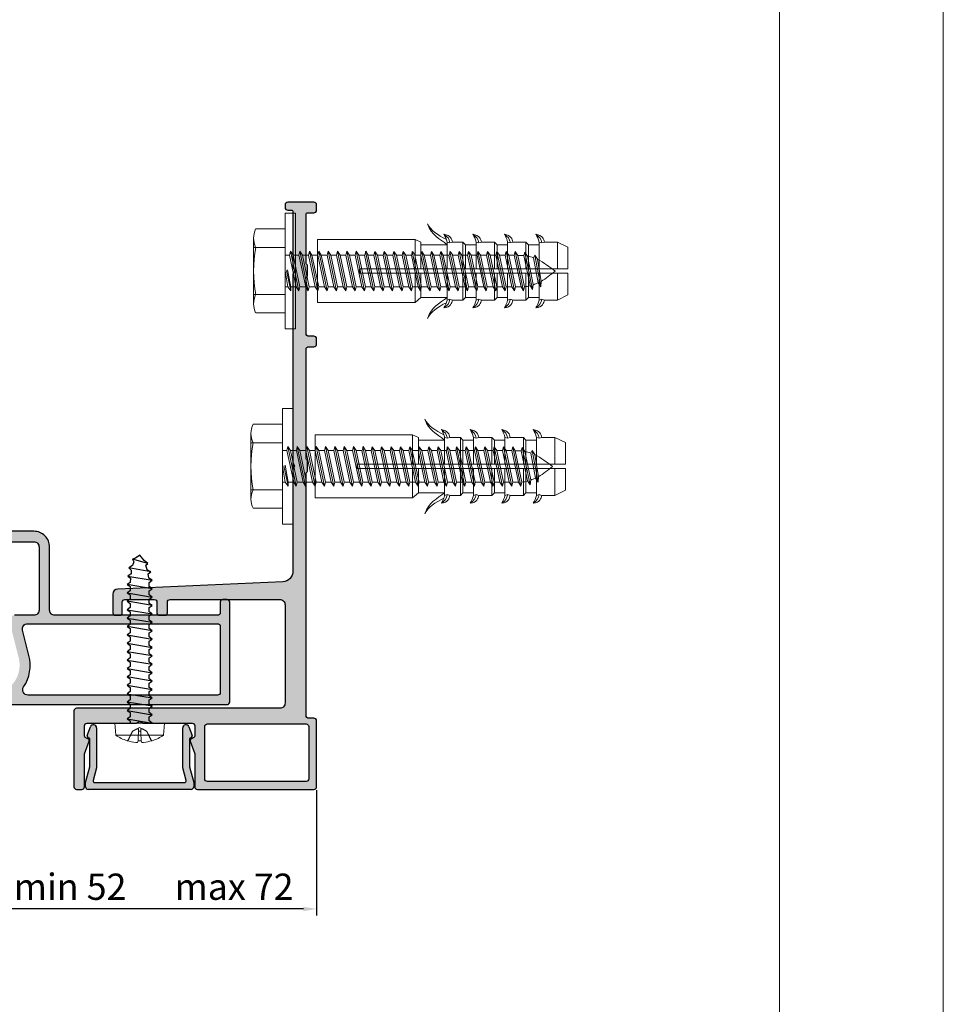
# Model space of a CAD drawing. Units: millimetres. Extents: x 174 to 3388, y 523 to 3693.
# Drawn here: x 1847 to 2023, y 3307 to 3495 of the extents above; entities that cross this region are included whole.
import ezdxf

# ---------------------------------------------------------------- set-up
doc = ezdxf.new("R2010")
doc.units = ezdxf.units.MM
doc.header["$LTSCALE"] = 0.838525
doc.layers.get('Defpoints').update_dxf_attribs({"lineweight": 5})
doc.layers.add('Frame Border', color=1, linetype='Continuous', lineweight=5)
doc.layers.add('PROFIL', color=7, linetype='Continuous', lineweight=5)
doc.layers.add('gray', color=252, linetype='Continuous')
doc.styles.add('profielen', font='micross.ttf')
doc.dimstyles.new('blyweert', dxfattribs={"dimtxt": 3, "dimasz": 2.5, "dimexe": 1.25, "dimexo": 0.625, "dimgap": 1, "dimtad": 1, "dimdec": 8, "dimrnd": 0.5, "dimtxsty": 'profielen', "dimcen": 2.5, "dimclrd": 252, "dimclre": 252, "dimclrt": 252, "dimadec": 0, "dimazin": 0, "dimtfac": 1, "dimtdec": 8, "dimtmove": 0, "dimatfit": 3, "dimfxl": 0, "dimarcsym": 0})

# ---------------------------------------------------------------- blocks, each defined once
blk = doc.blocks.new('ISO7048_ST4.8x32')
at = {"layer": 'gray', "lineweight": 0}
for p, q in [((-2.28, 4.55), (0, 4.75)), ((-2.28, -4.55), (-2.28, 4.55)), ((0, -4.75), (0, 4.75)), ((-3.34, 2.35), (-3.34, 2.33)), ((-1.53, 1.37), (-3.27, 2.23)), ((-3.34, 0.3), (-3.34, 0.3)), ((-3.34, 0.3), (-3.34, -0.3)), ((-1.53, 1.35), (-1.53, 1.37)), ((-0.8, 0), (-1.53, 1.37)), ((-1.53, -0.2), (-1.53, 0.2)), ((-0.8, 0), (-1.53, -1.37)), ((-3.34, -0.3), (-3.34, -0.3)), ((-1.53, -1.37), (-3.27, -2.23)), ((-1.53, -1.37), (-1.53, -1.35)), ((-3.34, -2.33), (-3.34, -2.35)), ((-2.28, -4.55), (0, -4.75))]:
    blk.add_line(p, q, dxfattribs=at)
at = {"layer": 'gray'}
for p, q in [((0.82, 2.4), (0.02, -2.4)), ((0.82, 2.4), (0.42, 1.8)), ((1.22, 1.8), (0.82, 2.4)), ((2.42, 2.4), (1.62, -2.4)), ((2.42, 2.4), (2.02, 1.8)), ((2.82, 1.8), (2.42, 2.4)), ((3.22, -2.4), (4.02, 2.4)), ((4.02, 2.4), (3.62, 1.8)), ((4.42, 1.79), (4.02, 2.4)), ((5.62, 2.4), (4.82, -2.4)), ((5.62, 2.4), (5.22, 1.8)), ((6.02, 1.8), (5.62, 2.4)), ((7.22, 2.4), (6.42, -2.4)), ((7.22, 2.4), (6.82, 1.8)), ((7.62, 1.8), (7.22, 2.4)), ((8.02, -2.4), (8.82, 2.4)), ((8.82, 2.4), (8.42, 1.8)), ((9.22, 1.79), (8.82, 2.4)), ((10.42, 2.4), (9.62, -2.4)), ((10.42, 2.4), (10.02, 1.8)), ((10.82, 1.8), (10.42, 2.4)), ((12.02, 2.4), (11.22, -2.4)), ((12.02, 2.4), (11.62, 1.8)), ((12.42, 1.8), (12.02, 2.4)), ((12.82, -2.4), (13.62, 2.4)), ((13.62, 2.4), (13.22, 1.8)), ((14.02, 1.79), (13.62, 2.4)), ((15.22, 2.4), (14.42, -2.4)), ((15.22, 2.4), (14.82, 1.8)), ((15.62, 1.8), (15.22, 2.4)), ((16.82, 2.4), (16.02, -2.4)), ((16.82, 2.4), (16.42, 1.8)), ((17.22, 1.8), (16.82, 2.4)), ((17.62, -2.4), (18.42, 2.4)), ((18.42, 2.4), (18.02, 1.8)), ((18.82, 1.79), (18.42, 2.4)), ((20.02, 2.4), (19.22, -2.4)), ((20.02, 2.4), (19.62, 1.8)), ((20.42, 1.8), (20.02, 2.4)), ((21.62, 2.4), (20.82, -2.4)), ((21.62, 2.4), (21.22, 1.8)), ((22.02, 1.8), (21.62, 2.4)), ((22.42, -2.4), (23.22, 2.4)), ((23.22, 2.4), (22.82, 1.8)), ((23.62, 1.79), (23.22, 2.4)), ((24.82, 2.4), (24.02, -2.4)), ((24.82, 2.4), (24.42, 1.8)), ((25.22, 1.8), (24.82, 2.4)), ((25.62, -2.4), (26.42, 2.4)), ((26.42, 2.4), (26.02, 1.8)), ((26.82, 1.79), (26.42, 2.4)), ((28.02, 2.27), (27.22, -2.38)), ((28.02, 2.27), (27.62, 1.75)), ((28.42, 1.61), (28.02, 2.27)), ((28.82, -2.11), (29.62, 2.03)), ((29.62, 2.03), (29.16, 1.63)), ((30.02, 1.33), (29.62, 2.03)), ((0.42, 1.8), (0, 1.8)), ((2.02, 1.8), (1.22, 1.8)), ((3.62, 1.8), (2.82, 1.8)), ((5.22, 1.8), (4.42, 1.8)), ((6.82, 1.8), (6.02, 1.8)), ((8.42, 1.8), (7.62, 1.8)), ((10.02, 1.8), (9.22, 1.8)), ((11.62, 1.8), (10.82, 1.8)), ((13.22, 1.8), (12.42, 1.8)), ((14.82, 1.8), (14.02, 1.8)), ((16.42, 1.8), (15.62, 1.8)), ((18.02, 1.8), (17.22, 1.8)), ((19.62, 1.8), (18.82, 1.8)), ((21.22, 1.8), (20.42, 1.8)), ((22.82, 1.8), (22.02, 1.8)), ((24.42, 1.8), (23.62, 1.8)), ((26.02, 1.8), (25.22, 1.8)), ((27.62, 1.75), (26.82, 1.79)), ((29.16, 1.63), (28.42, 1.61)), ((30.76, 1.09), (30.02, 1.33)), ((30.42, -1.58), (31.22, 1.36)), ((31.22, 1.36), (30.76, 1.09)), ((31.44, 0.78), (31.22, 1.36)), ((32, -0.05), (31.44, 0.78)), ((0.02, -2.4), (0.42, -1.8)), ((0.42, -1.8), (1.22, -1.8)), ((1.22, -1.8), (1.62, -2.4)), ((1.62, -2.4), (2.02, -1.8)), ((2.02, -1.8), (2.82, -1.8)), ((2.82, -1.8), (3.22, -2.4)), ((3.22, -2.4), (3.62, -1.8)), ((3.62, -1.8), (4.42, -1.8)), ((4.42, -1.8), (4.82, -2.4)), ((4.82, -2.4), (5.22, -1.8)), ((5.22, -1.8), (6.02, -1.8)), ((6.02, -1.8), (6.42, -2.4)), ((6.42, -2.4), (6.82, -1.8)), ((6.82, -1.8), (7.62, -1.8)), ((7.62, -1.8), (8.02, -2.4)), ((8.02, -2.4), (8.42, -1.8)), ((8.42, -1.8), (9.22, -1.8)), ((9.22, -1.8), (9.62, -2.4)), ((9.62, -2.4), (10.02, -1.8)), ((10.02, -1.8), (10.82, -1.8)), ((10.82, -1.8), (11.22, -2.4)), ((11.22, -2.4), (11.62, -1.8)), ((11.62, -1.8), (12.42, -1.8)), ((12.42, -1.8), (12.82, -2.4)), ((12.82, -2.4), (13.22, -1.8)), ((13.22, -1.8), (14.02, -1.8)), ((14.02, -1.8), (14.42, -2.4)), ((14.42, -2.4), (14.82, -1.8)), ((14.82, -1.8), (15.62, -1.8)), ((15.62, -1.8), (16.02, -2.4)), ((16.02, -2.4), (16.42, -1.8)), ((16.42, -1.8), (17.22, -1.8)), ((17.22, -1.8), (17.62, -2.4)), ((17.62, -2.4), (18.02, -1.8)), ((18.02, -1.8), (18.82, -1.8)), ((18.82, -1.8), (19.22, -2.4)), ((19.22, -2.4), (19.62, -1.8)), ((19.62, -1.8), (20.42, -1.8)), ((20.42, -1.8), (20.82, -2.4)), ((20.82, -2.4), (21.22, -1.8)), ((21.22, -1.8), (22.02, -1.8)), ((22.02, -1.8), (22.42, -2.4)), ((22.42, -2.4), (22.82, -1.8)), ((22.82, -1.8), (23.62, -1.8)), ((23.62, -1.8), (24.02, -2.4)), ((24.02, -2.4), (24.42, -1.8)), ((24.42, -1.8), (25.22, -1.8)), ((25.22, -1.8), (25.62, -2.4)), ((25.62, -2.4), (26.02, -1.8)), ((26.02, -1.8), (26.82, -1.8)), ((26.82, -1.8), (27.22, -2.38)), ((27.22, -2.38), (27.62, -1.75)), ((27.62, -1.75), (28.42, -1.64)), ((28.42, -1.64), (28.82, -2.11)), ((28.82, -2.11), (29.22, -1.46)), ((29.22, -1.46), (30.09, -1.2)), ((30.09, -1.2), (30.42, -1.58)), ((30.42, -1.58), (30.97, -0.84)), ((30.97, -0.84), (32, -0.05)), ((0, -2.37), (0.02, -2.4))]:
    blk.add_line(p, q, dxfattribs=at)
at = {"layer": 'gray', "lineweight": 0}
for centre, radius, start, end in [((4.3, 0), 8, 145.3321, 162.6045), ((-3.21, 2.35), 0.132, 162.6045, 179.6674), ((-3.21, 2.35), 0.132, 180, 243.5), ((-3.21, 2.35), 0.132, 179.6674, 180), ((-3.21, -2.35), 0.132, 116.5, 180), ((-3.21, -2.35), 0.132, 180, 180.3326), ((-3.21, -2.35), 0.132, 180.3326, 197.3955), ((4.3, 0), 8, 197.3955, 214.6679)]:
    blk.add_arc(centre, radius, start, end, dxfattribs=at)
for centre, major_axis, ratio, start_param, end_param in [((4.28, -0.01), (-4.1, 6.87), 0.994838, 0.731946, 0.939809), ((4.28, -0.24), (-7.97, 0.7), 0.051981, 0.095479, 0.303342), ((4.28, 0.24), (-7.97, -0.7), 0.051981, 5.979844, 6.187707), ((4.28, 0.01), (4.1, 6.87), 0.994838, 2.201784, 2.409647)]:
    blk.add_ellipse(centre, major_axis=major_axis, ratio=ratio, start_param=start_param, end_param=end_param, dxfattribs=at)
for points, knots in [([(-3.33, 2.37), (-3.34, 2.36), (-3.34, 2.35), (-3.34, 2.32), (-3.34, 2.3), (-3.32, 2.27), (-3.31, 2.25), (-3.29, 2.23), (-3.28, 2.22), (-3.27, 2.21)], [0.0160156, 0.0160156, 0.0160156, 0.0160156, 0.01983531, 0.01983531, 0.02482224, 0.02482224, 0.02973704, 0.02973704, 0.03370029, 0.03370029, 0.03370029, 0.03370029]), ([(-3.65, 0.41), (-3.66, 0.42), (-3.66, 0.43), (-3.67, 0.47), (-3.67, 0.5), (-3.67, 0.56), (-3.66, 0.61), (-3.66, 0.68), (-3.66, 0.72), (-3.65, 0.75)], [0, 0, 0, 0, 0.01331549, 0.01331549, 0.02663099, 0.02663099, 0.03996714, 0.03996714, 0.04965056, 0.04965056, 0.04965056, 0.04965056]), ([(-3.27, 0.3), (-3.28, 0.3), (-3.29, 0.3), (-3.31, 0.31), (-3.32, 0.31), (-3.34, 0.3), (-3.34, 0.3), (-3.34, 0.3), (-3.34, 0.3), (-3.33, 0.3)], [0.04526734, 0.04526734, 0.04526734, 0.04526734, 0.04923059, 0.04923059, 0.05414539, 0.05414539, 0.05913231, 0.05913231, 0.06295203, 0.06295203, 0.06295203, 0.06295203]), ([(-1.21, 0.2), (-1.18, 0.2), (-1.15, 0.21), (-1.11, 0.23), (-1.1, 0.25), (-1.07, 0.3), (-1.07, 0.33), (-1.07, 0.39), (-1.07, 0.42), (-1.1, 0.5), (-1.11, 0.54), (-1.15, 0.63), (-1.18, 0.68), (-1.21, 0.74)], [0.25342657, 0.25342657, 0.25342657, 0.25342657, 0.26987753, 0.26987753, 0.28293691, 0.28293691, 0.29599629, 0.29599629, 0.30905567, 0.30905567, 0.32211505, 0.32211505, 0.33856601, 0.33856601, 0.33856601, 0.33856601]), ([(-3.65, -0.75), (-3.66, -0.7), (-3.66, -0.66), (-3.67, -0.57), (-3.67, -0.53), (-3.67, -0.48), (-3.66, -0.45), (-3.66, -0.42), (-3.66, -0.42), (-3.65, -0.41)], [0, 0, 0, 0, 0.01331549, 0.01331549, 0.02663099, 0.02663099, 0.03996714, 0.03996714, 0.04965056, 0.04965056, 0.04965056, 0.04965056]), ([(-3.33, -0.3), (-3.34, -0.3), (-3.34, -0.3), (-3.34, -0.3), (-3.34, -0.3), (-3.32, -0.31), (-3.31, -0.31), (-3.29, -0.3), (-3.28, -0.3), (-3.27, -0.3)], [0.0160156, 0.0160156, 0.0160156, 0.0160156, 0.01983531, 0.01983531, 0.02482224, 0.02482224, 0.02973704, 0.02973704, 0.03370029, 0.03370029, 0.03370029, 0.03370029]), ([(-1.21, -0.74), (-1.18, -0.68), (-1.15, -0.63), (-1.11, -0.54), (-1.1, -0.5), (-1.07, -0.42), (-1.07, -0.39), (-1.07, -0.33), (-1.07, -0.3), (-1.1, -0.25), (-1.11, -0.23), (-1.15, -0.21), (-1.18, -0.2), (-1.21, -0.2)], [0.25342657, 0.25342657, 0.25342657, 0.25342657, 0.26987753, 0.26987753, 0.28293691, 0.28293691, 0.29599629, 0.29599629, 0.30905567, 0.30905567, 0.32211505, 0.32211505, 0.33856601, 0.33856601, 0.33856601, 0.33856601]), ([(-3.27, -2.21), (-3.28, -2.22), (-3.29, -2.23), (-3.31, -2.25), (-3.32, -2.27), (-3.34, -2.3), (-3.34, -2.32), (-3.34, -2.35), (-3.34, -2.36), (-3.33, -2.37)], [0.04526734, 0.04526734, 0.04526734, 0.04526734, 0.04923059, 0.04923059, 0.05414539, 0.05414539, 0.05913231, 0.05913231, 0.06295203, 0.06295203, 0.06295203, 0.06295203])]:
    blk.add_open_spline(points, degree=3, knots=knots, dxfattribs=at)
for points, weights in [([(-1.53, 1.35), (-2.19, 1.68), (-3.27, 2.21)], [1, 1.03195264987, 1.00271665453]), ([(-3.27, 0.3), (-2.19, 0.24), (-1.53, 0.2)], [1.00271665812, 1.03195269551, 1]), ([(-1.21, 0.74), (-1.32, 0.96), (-1.53, 1.35)], [1.62890486821, 1.33408194459, 1]), ([(-1.53, 0.2), (-1.32, 0.2), (-1.21, 0.2)], [1, 1.33408194459, 1.62890486821]), ([(-1.53, -0.2), (-2.19, -0.24), (-3.27, -0.3)], [1, 1.03195270607, 1.00271665895]), ([(-3.27, -2.21), (-2.19, -1.68), (-1.53, -1.35)], [1.00271665455, 1.03195265022, 1]), ([(-1.21, -0.2), (-1.32, -0.2), (-1.53, -0.2)], [1.62890486821, 1.33408194459, 1]), ([(-1.53, -1.35), (-1.32, -0.96), (-1.21, -0.74)], [1, 1.33408194459, 1.62890486821])]:
    blk.add_rational_spline(points, weights, degree=2, dxfattribs=at)
blk = doc.blocks.new('plug')
at = {"layer": 'gray', "lineweight": 0}
for p, q in [((0, -6), (0, 6)), ((0, 6), (18.55, 6)), ((18.55, 6), (19.68, 5.53)), ((18.55, 6), (18.55, 0.4)), ((19.68, 0.4), (19.68, 5.53)), ((19.68, 5.03), (24.68, 5.03)), ((24.68, 0.4), (24.68, 5.53)), ((24.68, 5.53), (25.21, 5.38)), ((25.21, 5.38), (25.68, 5.53)), ((25.68, 5.53), (27.68, 5.53)), ((27.68, 0.4), (27.68, 5.53)), ((27.68, 5.53), (28.18, 5.03)), ((28.18, 5.03), (30.18, 5.03)), ((28.18, 0.4), (28.18, 5.03)), ((30.18, 0.4), (30.18, 5.53)), ((30.18, 5.53), (30.71, 5.38)), ((30.71, 5.38), (31.18, 5.53)), ((31.18, 5.53), (33.68, 5.53)), ((33.68, 0.4), (33.68, 5.53)), ((33.68, 5.53), (34.18, 5.03)), ((34.18, 5.03), (36.18, 5.03)), ((34.18, 0.4), (34.18, 5.03)), ((36.18, 0.4), (36.18, 5.53)), ((36.18, 5.53), (36.71, 5.38)), ((36.71, 5.38), (37.18, 5.53)), ((37.18, 5.53), (39.68, 5.53)), ((39.68, 0.4), (39.68, 5.53)), ((39.68, 5.53), (40.18, 5.03)), ((40.18, 0.4), (40.18, 5.03)), ((40.18, 5.03), (42.18, 5.03)), ((42.18, 0.4), (42.18, 5.53)), ((42.18, 5.53), (42.71, 5.38)), ((42.71, 5.38), (43.18, 5.53)), ((43.18, 5.53), (45.68, 5.53)), ((45.68, 0.4), (45.68, 5.53)), ((45.68, 5.53), (47.68, 4.53)), ((47.68, 0.4), (47.68, 4.53)), ((47.68, 0.4), (8, 0.4)), ((8, 0.4), (8, -0.4)), ((8, -0.4), (47.68, -0.4)), ((18.55, -0.4), (18.55, -6)), ((19.68, -5.03), (19.68, -0.4)), ((24.68, -0.4), (24.68, -5.53)), ((27.68, -0.4), (27.68, -5.53)), ((28.18, -0.4), (28.18, -5.03)), ((30.18, -0.4), (30.18, -5.53)), ((33.68, -0.4), (33.68, -5.53)), ((34.18, -0.4), (34.18, -5.03)), ((36.18, -0.4), (36.18, -5.53)), ((39.68, -0.4), (39.68, -5.53)), ((40.18, -0.4), (40.18, -5.03)), ((42.18, -0.4), (42.18, -5.53)), ((45.68, -0.4), (45.68, -5.53)), ((47.68, -0.4), (47.68, -4.53)), ((18.55, -6), (19.68, -5.03)), ((19.68, -5.03), (24.68, -5.03)), ((24.68, -5.53), (25.21, -5.38)), ((25.21, -5.38), (25.68, -5.53)), ((25.68, -5.53), (27.68, -5.53)), ((27.68, -5.53), (28.18, -5.03)), ((28.18, -5.03), (30.18, -5.03)), ((30.18, -5.53), (30.71, -5.38)), ((30.71, -5.38), (31.18, -5.53)), ((31.18, -5.53), (33.68, -5.53)), ((33.68, -5.53), (34.18, -5.03)), ((34.18, -5.03), (36.18, -5.03)), ((36.18, -5.53), (36.71, -5.38)), ((36.71, -5.38), (37.18, -5.53)), ((37.18, -5.53), (39.68, -5.53)), ((39.68, -5.53), (40.18, -5.03)), ((40.18, -5.03), (42.18, -5.03)), ((42.18, -5.53), (42.71, -5.38)), ((42.71, -5.38), (43.18, -5.53)), ((43.18, -5.53), (45.68, -5.53)), ((45.68, -5.53), (47.68, -4.53)), ((18.55, -6), (0, -6))]:
    blk.add_line(p, q, dxfattribs=at)
for points in [[(24.68, 5.03), (23.25, 6.15), (21.62, 6.84), (20.94, 9)], [(24.54, 6.02), (22.91, 6.83), (21.48, 7.83), (20.94, 9)], [(24.68, 5.53), (24.57, 6.09), (24.32, 6.57), (24.06, 7)], [(25.21, 5.38), (25.07, 6.09), (24.72, 6.6), (24.06, 7)], [(25.68, 5.53), (25.57, 6.09), (25.37, 6.83), (24.06, 7)], [(30.18, 5.53), (30.07, 6.09), (29.82, 6.57), (29.56, 7)], [(30.71, 5.38), (30.57, 6.09), (30.22, 6.6), (29.56, 7)], [(31.18, 5.53), (31.07, 6.09), (30.87, 6.83), (29.56, 7)], [(36.18, 5.53), (36.07, 6.09), (35.82, 6.57), (35.56, 7)], [(36.71, 5.38), (36.57, 6.09), (36.22, 6.6), (35.56, 7)], [(37.18, 5.53), (37.07, 6.09), (36.87, 6.83), (35.56, 7)], [(42.18, 5.53), (42.07, 6.09), (41.82, 6.57), (41.56, 7)], [(42.71, 5.38), (42.57, 6.09), (42.22, 6.6), (41.56, 7)], [(43.18, 5.53), (43.07, 6.09), (42.87, 6.83), (41.56, 7)], [(24.68, -5.03), (23.25, -6.15), (21.62, -6.84), (20.94, -9)], [(25.21, -5.38), (25.07, -6.09), (24.72, -6.6), (24.06, -7)], [(24.68, -5.53), (24.57, -6.09), (24.32, -6.57), (24.06, -7)], [(25.68, -5.53), (25.57, -6.09), (25.37, -6.83), (24.06, -7)], [(30.71, -5.38), (30.57, -6.09), (30.22, -6.6), (29.56, -7)], [(30.18, -5.53), (30.07, -6.09), (29.82, -6.57), (29.56, -7)], [(31.18, -5.53), (31.07, -6.09), (30.87, -6.83), (29.56, -7)], [(36.71, -5.38), (36.57, -6.09), (36.22, -6.6), (35.56, -7)], [(36.18, -5.53), (36.07, -6.09), (35.82, -6.57), (35.56, -7)], [(37.18, -5.53), (37.07, -6.09), (36.87, -6.83), (35.56, -7)], [(42.71, -5.38), (42.57, -6.09), (42.22, -6.6), (41.56, -7)], [(42.18, -5.53), (42.07, -6.09), (41.82, -6.57), (41.56, -7)], [(43.18, -5.53), (43.07, -6.09), (42.87, -6.83), (41.56, -7)], [(24.54, -6.02), (22.91, -6.83), (21.48, -7.83), (20.94, -9)]]:
    blk.add_open_spline(points, degree=3, dxfattribs=at)
blk = doc.blocks.new('schroef-plug-II')
at = {"layer": 'gray', "lineweight": 0}
for p, q in [((6, 8), (0.4, 8)), ((6, 8), (6, -8)), ((0, 6.25), (0, -6.25)), ((6, 4.5), (0, 4.5)), ((7.05, 3.76), (6.86, 3.01)), ((7.05, 3.76), (7.54, 3)), ((7.05, 3.75), (8.63, -3.76)), ((6, 3), (6.86, 3)), ((6.86, 3), (8.14, -3)), ((7.54, 3), (8.82, -3.01)), ((7.54, 3), (8.65, 3)), ((8.83, 3.75), (8.65, 3)), ((8.65, 3), (9.93, -3.01)), ((8.83, 3.75), (10.42, -3.76)), ((8.83, 3.75), (9.33, 3)), ((9.33, 3), (10.61, -3.01)), ((9.33, 3), (10.44, 3)), ((10.62, 3.75), (10.43, 3)), ((10.43, 3), (11.71, -3.01)), ((10.62, 3.75), (12.21, -3.76)), ((10.62, 3.75), (11.12, 3)), ((11.12, 3), (12.4, -3.01)), ((11.12, 3), (12.22, 3)), ((12.41, 3.75), (12.22, 3)), ((12.22, 3), (13.5, -3.01)), ((12.41, 3.75), (14, -3.76)), ((12.41, 3.75), (12.9, 3)), ((12.9, 3), (14.18, -3.01)), ((12.9, 3), (14.01, 3)), ((14.2, 3.75), (14.01, 3)), ((14.01, 3), (15.29, -3.01)), ((14.2, 3.75), (15.78, -3.76)), ((14.2, 3.75), (14.69, 3)), ((14.69, 3), (15.97, -3.01)), ((14.69, 3), (15.8, 3)), ((15.98, 3.75), (15.8, 3)), ((15.8, 3), (17.08, -3.01)), ((15.98, 3.75), (17.57, -3.76)), ((15.98, 3.75), (16.48, 2.99)), ((16.48, 2.99), (17.76, -3.01)), ((16.48, 2.99), (17.59, 2.99)), ((17.77, 3.75), (17.58, 3)), ((17.58, 3), (18.86, -3.01)), ((17.77, 3.75), (19.36, -3.76)), ((17.77, 3.75), (18.27, 2.99)), ((18.27, 2.99), (19.55, -3.01)), ((18.27, 2.99), (19.37, 2.99)), ((19.56, 3.75), (19.37, 3)), ((19.37, 3), (20.65, -3.01)), ((19.56, 3.75), (21.15, -3.76)), ((19.56, 3.75), (20.05, 2.99)), ((20.05, 2.99), (21.33, -3.01)), ((20.05, 2.99), (21.16, 2.99)), ((21.11, 2.99), (22.39, -3.01)), ((21.35, 3.75), (21.16, 3)), ((21.29, 3.74), (22.88, -3.77)), ((21.35, 3.75), (21.84, 2.99)), ((21.79, 2.99), (23.07, -3.02)), ((21.79, 2.99), (22.9, 2.99)), ((23.08, 3.74), (22.9, 2.99)), ((22.9, 2.99), (24.18, -3.02)), ((23.08, 3.74), (24.67, -3.77)), ((23.08, 3.74), (23.58, 2.99)), ((23.58, 2.99), (24.86, -3.02)), ((23.58, 2.99), (24.68, 2.99)), ((24.87, 3.74), (24.68, 2.99)), ((24.68, 2.99), (25.96, -3.02)), ((24.87, 3.74), (26.46, -3.77)), ((24.87, 3.74), (25.36, 2.99)), ((25.36, 2.99), (26.65, -3.02)), ((25.36, 2.99), (26.47, 2.99)), ((26.71, 3.74), (26.52, 2.99)), ((26.52, 2.99), (27.8, -3.02)), ((26.71, 3.74), (28.3, -3.77)), ((26.71, 3.74), (27.2, 2.99)), ((27.2, 2.99), (28.49, -3.02)), ((27.2, 2.99), (28.31, 2.99)), ((28.5, 3.74), (28.31, 2.99)), ((28.31, 2.99), (29.59, -3.02)), ((28.5, 3.74), (30.08, -3.77)), ((28.5, 3.74), (28.99, 2.99)), ((28.99, 2.99), (30.27, -3.02)), ((28.99, 2.99), (30.1, 2.99)), ((30.05, 2.99), (31.33, -3.02)), ((30.29, 3.74), (30.1, 2.99)), ((30.23, 3.74), (31.82, -3.77)), ((30.29, 3.74), (30.78, 2.99)), ((30.73, 2.98), (32.01, -3.02)), ((30.73, 2.98), (31.83, 2.98)), ((32.02, 3.73), (31.83, 2.98)), ((31.83, 2.98), (33.12, -3.02)), ((32.02, 3.73), (33.61, -3.78)), ((32.02, 3.73), (32.52, 2.98)), ((32.52, 2.98), (33.8, -3.03)), ((32.52, 2.98), (33.62, 2.98)), ((33.86, 3.74), (33.67, 2.99)), ((33.67, 2.99), (34.95, -3.02)), ((33.86, 3.74), (35.45, -3.77)), ((33.86, 3.74), (34.36, 2.98)), ((34.36, 2.98), (35.64, -3.02)), ((34.36, 2.98), (35.46, 2.98)), ((35.65, 3.74), (35.46, 2.99)), ((35.46, 2.99), (36.74, -3.02)), ((35.65, 3.74), (37.24, -3.77)), ((35.65, 3.74), (36.14, 2.98)), ((36.14, 2.98), (37.42, -3.02)), ((36.14, 2.98), (37.25, 2.98)), ((37.2, 2.98), (38.48, -3.02)), ((37.44, 3.74), (37.25, 2.99)), ((37.39, 3.73), (38.97, -3.78)), ((37.44, 3.74), (37.93, 2.98)), ((37.88, 2.98), (39.16, -3.03)), ((37.88, 2.98), (38.99, 2.98)), ((39.17, 3.73), (38.99, 2.98)), ((38.99, 2.98), (40.27, -3.03)), ((39.17, 3.73), (40.76, -3.78)), ((39.17, 3.73), (39.67, 2.98)), ((39.67, 2.98), (40.95, -3.03)), ((39.67, 2.98), (40.77, 2.98)), ((40.96, 3.73), (40.77, 2.98)), ((40.77, 2.98), (42.05, -3.03)), ((40.96, 3.73), (42.55, -3.78)), ((40.96, 3.73), (41.45, 2.98)), ((41.45, 2.98), (42.73, -3.03)), ((41.45, 2.98), (42.56, 2.98)), ((42.74, 3.73), (42.56, 2.98)), ((42.56, 2.98), (43.84, -3.02)), ((42.74, 3.73), (44.33, -3.78)), ((42.74, 3.73), (43.24, 2.98)), ((43.24, 2.98), (44.52, -3.03)), ((43.24, 2.98), (44.35, 2.98)), ((44.53, 3.73), (44.34, 2.98)), ((44.34, 2.98), (45.62, -3.02)), ((44.53, 3.73), (46.12, -3.78)), ((44.53, 3.73), (45.03, 2.98)), ((45.03, 2.98), (46.31, -3.03)), ((45.03, 2.98), (46.13, 2.98)), ((46.32, 3.73), (46.13, 2.98)), ((46.13, 2.98), (47.41, -3.03)), ((46.32, 3.73), (47.91, -3.78)), ((46.32, 3.73), (46.81, 2.98)), ((46.81, 2.98), (48.1, -3.03)), ((46.81, 2.98), (47.92, 2.98)), ((48.11, 3.73), (47.92, 2.98)), ((47.92, 2.98), (49.2, -3.03)), ((48.11, 3.73), (49.7, -3.78)), ((48.11, 3.73), (48.6, 2.98)), ((48.6, 2.98), (49.88, -3.03)), ((48.6, 2.98), (49.66, 2.98)), ((49.85, 3.72), (49.66, 2.98)), ((49.66, 2.98), (50.94, -3.03)), ((49.85, 3.72), (51.43, -3.79)), ((49.85, 3.72), (50.34, 2.97)), ((50.34, 2.97), (51.62, -3.04)), ((50.34, 2.97), (51.08, 2.97)), ((51.68, 3.57), (51.46, 2.93)), ((51.46, 2.93), (52.66, -2.79)), ((51.68, 3.57), (53.15, -3.54)), ((51.68, 3.57), (52.18, 2.82)), ((52.18, 2.82), (53.28, -2.6)), ((53.59, 3.01), (53.33, 2.52)), ((53.33, 2.52), (54.21, -2.25)), ((53.59, 3.01), (54.7, -3)), ((53.59, 3.01), (54.08, 2.26)), ((54.08, 2.26), (54.77, -2)), ((5.99, 0.02), (6.52, -3.02)), ((6.26, 0.12), (7.09, -3.76)), ((6.49, 0.2), (7.08, -3)), ((6, -3), (6.52, -3)), ((7.09, -3.76), (6.52, -3.02)), ((7.09, -3.76), (7.08, -3)), ((7.08, -3), (8.14, -3)), ((8.63, -3.76), (8.14, -3)), ((8.63, -3.76), (8.82, -3.01)), ((8.82, -3.01), (9.93, -3.01)), ((10.42, -3.76), (9.93, -3.01)), ((10.42, -3.76), (10.61, -3.01)), ((10.61, -3.01), (11.71, -3.01)), ((12.21, -3.76), (11.71, -3.01)), ((12.21, -3.76), (12.4, -3.01)), ((12.39, -3.01), (13.5, -3.01)), ((14, -3.76), (13.5, -3.01)), ((14, -3.76), (14.18, -3.01)), ((14.18, -3.01), (15.29, -3.01)), ((15.78, -3.76), (15.29, -3.01)), ((15.78, -3.76), (15.97, -3.01)), ((15.97, -3.01), (17.08, -3.01)), ((17.57, -3.76), (17.08, -3.01)), ((17.57, -3.76), (17.76, -3.01)), ((17.76, -3.01), (18.86, -3.01)), ((19.36, -3.76), (18.86, -3.01)), ((19.36, -3.76), (19.55, -3.01)), ((19.54, -3.01), (20.65, -3.01)), ((21.15, -3.76), (20.65, -3.01)), ((21.15, -3.76), (21.33, -3.01)), ((21.33, -3.01), (22.39, -3.01)), ((22.88, -3.77), (22.39, -3.01)), ((22.88, -3.77), (23.07, -3.02)), ((23.07, -3.02), (24.18, -3.02)), ((24.67, -3.77), (24.18, -3.02)), ((24.67, -3.77), (24.86, -3.02)), ((24.86, -3.02), (25.96, -3.02)), ((26.46, -3.77), (25.96, -3.02)), ((26.46, -3.77), (26.65, -3.02)), ((26.64, -3.02), (27.75, -3.02)), ((28.3, -3.77), (27.8, -3.02)), ((28.3, -3.77), (28.49, -3.02)), ((28.48, -3.02), (29.59, -3.02)), ((30.08, -3.77), (29.59, -3.02)), ((30.08, -3.77), (30.27, -3.02)), ((30.27, -3.02), (31.33, -3.02)), ((31.82, -3.77), (31.33, -3.02)), ((31.82, -3.77), (32.01, -3.02)), ((32.01, -3.02), (33.12, -3.02)), ((33.61, -3.78), (33.12, -3.02)), ((33.61, -3.78), (33.8, -3.03)), ((33.8, -3.02), (34.9, -3.02)), ((35.45, -3.77), (34.95, -3.02)), ((35.45, -3.77), (35.64, -3.02)), ((35.63, -3.02), (36.74, -3.02)), ((37.24, -3.77), (36.74, -3.02)), ((37.24, -3.77), (37.42, -3.02)), ((37.42, -3.02), (38.48, -3.02)), ((38.97, -3.78), (38.48, -3.02)), ((38.97, -3.78), (39.16, -3.03)), ((39.16, -3.03), (40.27, -3.03)), ((40.76, -3.78), (40.27, -3.03)), ((40.76, -3.78), (40.95, -3.03)), ((40.95, -3.03), (42.05, -3.03)), ((42.55, -3.78), (42.05, -3.03)), ((42.55, -3.78), (42.73, -3.03)), ((42.73, -3.03), (43.84, -3.03)), ((44.33, -3.78), (43.84, -3.02)), ((44.33, -3.78), (44.52, -3.03)), ((44.52, -3.02), (45.62, -3.02)), ((46.12, -3.78), (45.62, -3.02)), ((46.12, -3.78), (46.31, -3.03)), ((46.31, -3.03), (47.41, -3.03)), ((47.91, -3.78), (47.41, -3.03)), ((47.91, -3.78), (48.1, -3.03)), ((48.1, -3.03), (49.2, -3.03)), ((49.7, -3.78), (49.2, -3.03)), ((49.7, -3.78), (49.88, -3.03)), ((49.88, -3.03), (50.94, -3.03)), ((51.43, -3.79), (50.94, -3.03)), ((51.43, -3.79), (51.62, -3.04)), ((53.15, -3.54), (52.66, -2.79)), ((53.15, -3.54), (53.28, -2.6)), ((54.7, -3), (54.21, -2.25)), ((54.7, -3), (54.77, -2)), ((6, -4.5), (0, -4.5)), ((6, -8), (0.4, -8))]:
    blk.add_line(p, q, dxfattribs=at)
blk.add_lwpolyline([(6, 11), (8, 11), (8, -11), (6, -11)], close=True, dxfattribs=at)
for centre, radius, start, end in [((4.06, 6.25), 4.06, 154.4607, 205.5393), ((25.6, 0), 25.6, 169.8706, 190.1294), ((50.13, -7.67), 10.68, 82.8315, 84.856), ((50.13, -7.67), 10.68, 72.562, 78.9331), ((41.97, -18.98), 24.44, 50.7725, 60.2909), ((34.14, 28.71), 37, 303.8879, 309.0003), ((49.37, 9.21), 12.45, 280.4155, 285.3368), ((49.37, 9.21), 12.45, 288.3192, 292.9019), ((4.06, -6.25), 4.06, 154.4607, 205.5393)]:
    blk.add_arc(centre, radius, start, end, dxfattribs=at)
blk.add_blockref('plug', (12.2, -0.02))
blk = doc.blocks.new('*D1072')
at = {"layer": 'Defpoints', "color": 0}
for p in [(1841.36, 3372.07), (1903.41, 3348.92), (1841.36, 3325.65)]:
    blk.add_point(p, dxfattribs=at)
at = {"layer": 'gray', "color": 252, "lineweight": -2}
for p, q in [((1841.36, 3371.45), (1841.36, 3324.4)), ((1903.41, 3348.3), (1903.41, 3324.4)), ((1900.91, 3325.65), (1843.86, 3325.65))]:
    blk.add_line(p, q, dxfattribs=at)
at = {"layer": 'gray', "color": 252}
for points in [[(1843.86, 3326.06), (1843.86, 3325.23), (1841.36, 3325.65)], [(1900.91, 3326.06), (1900.91, 3325.23), (1903.41, 3325.65)]]:
    blk.add_solid(points, dxfattribs=at)
at = {"layer": 'gray', "color": 252, "insert": (1872.38, 3329.23), "char_height": 5, "attachment_point": 5, "style": 'profielen'}
blk.add_mtext('min 52      max 72', dxfattribs=at)

msp = doc.modelspace()

# ---------------------------------------------------------------- hatches: boundary and pattern name
h = msp.add_hatch(color=256)
h.dxf.hatch_style = 1
h.paths.add_polyline_path([(1901.40748822, 3408.57352761, -0.1989123674), (1901.49535618, 3408.78565964), (1901.61962025, 3408.90992371, 0.1989123674), (1901.70748822, 3409.12205574), (1901.70748822, 3410.92205574, 0.2884785676), (1901.56353577, 3411.20737732, -0.2741551301), (1901.40748822, 3411.47058388), (1901.40748822, 3432.22205574, -0.4142135624), (1901.90748822, 3432.72205574), (1902.90748822, 3432.72205574, 0.4142135624), (1903.40748822, 3433.22205574), (1903.40748822, 3434.22205574, 0.4142135624), (1902.90748822, 3434.72205574), (1901.90748822, 3434.72205574, -0.4142135624), (1901.40748822, 3435.22205574), (1901.40748822, 3445.77352761, -0.1989123674), (1901.49535618, 3445.98565964), (1901.61962025, 3446.10992371, 0.1989123674), (1901.70748822, 3446.32205574), (1901.70748822, 3448.12205574, 0.2884785676), (1901.56353577, 3448.40737732, -0.2741551301), (1901.40748822, 3448.67058388), (1901.40748822, 3457.92205574, -0.4142135624), (1901.70748822, 3458.22205574), (1902.90748822, 3458.22205574, 0.4142135624), (1903.40748822, 3458.72205574), (1903.40748822, 3459.72205574, 0.4142135624), (1902.90748822, 3460.22205574), (1897.90748822, 3460.22205574, 0.4142135624), (1897.40748822, 3459.72205574), (1897.40748822, 3459.22205574, 0.4142135624), (1897.90748822, 3458.72205574), (1898.60748822, 3458.72205574, -0.4142135624), (1898.90748822, 3458.42205574), (1898.90748822, 3447.9024405, 0.1316524976), (1898.94768059, 3447.7524405), (1899.16729584, 3447.37205574, -0.2679491924), (1899.16729584, 3447.07205574), (1898.94768059, 3446.69167099, 0.1316524976), (1898.90748822, 3446.54167099), (1898.90748822, 3410.7024405, 0.1316524976), (1898.94768059, 3410.5524405), (1899.16729584, 3410.17205574, -0.2679491924), (1899.16729584, 3409.87205574), (1898.94768059, 3409.49167099, 0.1316524976), (1898.90748822, 3409.34167099), (1898.90748822, 3389.97205574, -0.4012090524), (1896.99666546, 3387.97404488), (1865.56289959, 3386.57106118, 0.4012090524), (1864.60748822, 3385.57205574), (1864.60748822, 3382.07205574, 0.4142135624), (1865.10748822, 3381.57205574), (1865.90748822, 3381.57205574, 0.4142135624), (1866.40748822, 3382.07205574), (1866.40748822, 3384.07205574, -0.4142135624), (1866.90748822, 3384.57205574), (1872.50748822, 3384.57205574, -0.4142135624), (1873.00748822, 3384.07205574), (1873.00748822, 3382.07205574, 0.4142135624), (1873.50748822, 3381.57205574), (1874.50748822, 3381.57205574, 0.4142135624), (1875.00748822, 3382.07205574), (1875.00748822, 3384.07205574, -0.4142135624), (1875.50748822, 3384.57205574), (1896.40748822, 3384.57205574, -0.4142135624), (1897.40748822, 3383.57205574), (1897.40748822, 3364.87205574, -0.4142135624), (1896.40748822, 3363.87205574), (1857.70748822, 3363.87205574, 0.4142135624), (1857.20748822, 3363.37205574), (1857.20748822, 3348.92205574, 0.4142135624), (1857.70748822, 3348.42205574), (1858.70748822, 3348.42205574, 0.4142135624), (1859.20748822, 3348.92205574), (1859.20748822, 3355.19642797), (1860.089396, 3357.6194497, 0.3639702343), (1859.95748822, 3357.98186336), (1859.35748822, 3358.32827353, -0.2679491924), (1859.20748822, 3358.58808115), (1859.20748822, 3360.52205574, -0.4142135624), (1859.70748822, 3361.02205574), (1869.02710346, 3361.02205574, 0.1316524976), (1869.17710346, 3361.06224812), (1869.55748822, 3361.28186336, -0.2679491924), (1869.85748822, 3361.28186336), (1870.23787297, 3361.06224812, 0.1316524976), (1870.38787297, 3361.02205574), (1879.70748822, 3361.02205574, -0.4142135624), (1880.20748822, 3360.52205574), (1880.20748822, 3358.58808115, -0.2679491924), (1880.05748822, 3358.32827353), (1879.45748822, 3357.98186336, 0.3639702343), (1879.32558043, 3357.6194497), (1880.20748822, 3355.19642797), (1880.20748822, 3348.92205574, 0.4142135624), (1880.70748822, 3348.42205574), (1902.90748822, 3348.42205574, 0.4142135624), (1903.40748822, 3348.92205574), (1903.40748822, 3361.47205574, 0.4142135624), (1902.90748822, 3361.97205574), (1901.90748822, 3361.97205574, -0.4142135624), (1901.40748822, 3362.47205574)])
h.paths.add_polyline_path([(1901.40748822, 3360.87205574, -0.4142135624), (1901.90748822, 3360.37205574), (1901.90748822, 3350.42205574, -0.4142135624), (1901.40748822, 3349.92205574), (1882.60748822, 3349.92205574, -0.4142135624), (1882.10748822, 3350.42205574), (1882.10748822, 3360.37205574, -0.4142135624), (1882.60748822, 3360.87205574)], flags=16)
h = msp.add_hatch(color=256)
edge = h.paths.add_edge_path()
edge.add_line((1844.92968709, 3380.32505673), (1846.68707474, 3373.43055031))
edge.add_arc((1841.35748822, 3372.07205574), 5.5, -165.7, 14.3, ccw=False)
edge.add_line((1836.02790169, 3370.71356117), (1835.26220475, 3373.71750994))
edge.add_arc((1834.97150003, 3373.64341024), 0.3, 14.3, 104.3)
edge.add_line((1834.89740033, 3373.93411496), (1833.73458145, 3373.63771614))
edge.add_arc((1833.85808096, 3373.15320827), 0.5, 104.3, 194.3)
edge.add_line((1833.37357309, 3373.02970877), (1834.08987023, 3370.21956315))
edge.add_arc((1841.35748822, 3372.07205574), 7.5, 194.3, 270)
edge.add_line((1841.35748822, 3364.57205574), (1886.35748822, 3364.57205574))
edge.add_arc((1886.35748822, 3365.07205574), 0.5, 270, 360)
edge.add_line((1886.85748822, 3365.07205574), (1886.85748822, 3384.07205574))
edge.add_arc((1886.35748822, 3384.07205574), 0.5, 0, 90)
edge.add_line((1886.35748822, 3384.57205574), (1885.55748822, 3384.57205574))
edge.add_arc((1885.55748822, 3384.07205574), 0.5, 90, 180)
edge.add_line((1885.05748822, 3384.07205574), (1885.05748822, 3382.07205574))
edge.add_arc((1884.55748822, 3382.07205574), 0.5, -90, 0, ccw=False)
edge.add_line((1884.55748822, 3381.57205574), (1853.55748822, 3381.57205574))
edge.add_arc((1853.55748822, 3382.57205574), 1, 180, 270, ccw=False)
edge.add_line((1852.55748822, 3382.57205574), (1852.55748822, 3394.57205574))
edge.add_arc((1849.55748822, 3394.57205574), 3, 0, 90)
edge.add_line((1849.55748822, 3397.57205574), (1841.35748822, 3397.57205574))
edge.add_arc((1841.35748822, 3372.07205574), 25.5, 90, 111.5923248716)
edge.add_arc((1832.15748822, 3395.3177005), 0.5, 111.5923248716, 180)
edge.add_line((1831.65748822, 3395.3177005), (1831.65748822, 3394.23869735))
edge.add_arc((1832.15748822, 3394.23869735), 0.5, 180, 292.5403104635)
edge.add_arc((1841.35748822, 3372.07205574), 23.5, 90, 112.5403104635, ccw=False)
edge.add_line((1841.35748822, 3395.57205574), (1849.55748822, 3395.57205574))
edge.add_arc((1849.55748822, 3394.57205574), 1, 0, 90, ccw=False)
edge.add_line((1850.55748822, 3394.57205574), (1850.55748822, 3382.57205574))
edge.add_arc((1849.55748822, 3382.57205574), 1, -90, 0, ccw=False)
edge.add_line((1849.55748822, 3381.57205574), (1845.89870282, 3381.57205574))
edge.add_arc((1845.89870282, 3380.57205574), 1, 90, 194.3)
edge = h.paths.add_edge_path(flags=16)
edge.add_line((1884.55748822, 3366.37205574), (1848.4398607, 3366.37205574))
edge.add_arc((1848.4398607, 3367.37205574), 1, 146.4309751098, 270, ccw=False)
edge.add_arc((1841.35748822, 3372.07205574), 7.5, 326.4309751098, 374.3)
edge.add_line((1848.6251062, 3373.92454834), (1847.40147196, 3378.72505673))
edge.add_arc((1848.37048769, 3378.97205574), 1, 90, 194.3, ccw=False)
edge.add_line((1848.37048769, 3379.97205574), (1884.55748822, 3379.97205574))
edge.add_arc((1884.55748822, 3379.47205574), 0.5, 0, 90, ccw=False)
edge.add_line((1885.05748822, 3379.47205574), (1885.05748822, 3366.87205574))
edge.add_arc((1884.55748822, 3366.87205574), 0.5, 270, 360, ccw=False)
msp.add_hatch(color=256).paths.add_polyline_path([(1878.27066157, 3349.72205574, 0.493145426), (1878.56043932, 3350.09970146), (1877.90748822, 3352.53654814), (1877.90748822, 3360.10975322, -0.8390996312), (1879.09516691, 3360.31917301), (1879.689396, 3358.686542, -0.3639702343), (1879.55748822, 3358.32412834), (1879.20748822, 3358.12205574), (1879.20748822, 3352.70769639), (1880.00748822, 3349.72205574), (1880.00748822, 3348.92205574, -0.4142135624), (1879.50748822, 3348.42205574), (1859.90748822, 3348.42205574, -0.4142135624), (1859.40748822, 3348.92205574), (1859.40748822, 3349.72205574), (1860.20748822, 3352.70769639), (1860.20748822, 3358.12205574), (1859.85748822, 3358.32412834, -0.3639702343), (1859.72558043, 3358.686542), (1860.31980952, 3360.31917301, -0.8390996312), (1861.50748822, 3360.10975322), (1861.50748822, 3352.53654814), (1860.85453711, 3350.09970146, 0.493145426), (1861.14431486, 3349.72205574)])

# ---------------------------------------------------------------- linework, layer by layer
for p, q in [((1859.72558043, 3358.686542), (1860.31980952, 3360.31917301)), ((1879.09516691, 3360.31917301), (1879.689396, 3358.686542)), ((1861.50748822, 3360.10975322), (1861.50748822, 3352.53654814)), ((1877.90748822, 3352.53654814), (1877.90748822, 3360.10975322)), ((1860.20748822, 3358.12205574), (1859.85748822, 3358.32412834)), ((1860.20748822, 3352.70769639), (1860.20748822, 3358.12205574)), ((1879.55748822, 3358.32412834), (1879.20748822, 3358.12205574)), ((1879.20748822, 3358.12205574), (1879.20748822, 3352.70769639)), ((1859.40748822, 3349.72205574), (1860.20748822, 3352.70769639)), ((1861.50748822, 3352.53654814), (1860.85453711, 3350.09970146)), ((1878.56043932, 3350.09970146), (1877.90748822, 3352.53654814)), ((1879.20748822, 3352.70769639), (1880.00748822, 3349.72205574)), ((1859.40748822, 3348.92205574), (1859.40748822, 3349.72205574)), ((1861.14431486, 3349.72205574), (1878.27066157, 3349.72205574)), ((1880.00748822, 3349.72205574), (1880.00748822, 3348.92205574)), ((1880.00748822, 3349.72205574), (1880.00748822, 3349.72205574)), ((1879.50748822, 3348.42205574), (1859.90748822, 3348.42205574))]:
    msp.add_line(p, q)
for points in [[(1897.90748822, 3460.22205574, 0.4142135624), (1897.40748822, 3459.72205574), (1897.40748822, 3459.22205574, 0.4142135624), (1897.90748822, 3458.72205574), (1898.60748822, 3458.72205574, -0.4142135624), (1898.90748822, 3458.42205574), (1898.90748822, 3447.9024405, 0.1316524976), (1898.94768059, 3447.7524405), (1899.16729584, 3447.37205574, -0.2679491924), (1899.16729584, 3447.07205574), (1898.94768059, 3446.69167099, 0.1316524976), (1898.90748822, 3446.54167099), (1898.90748822, 3410.7024405, 0.1316524976), (1898.94768059, 3410.5524405), (1899.16729584, 3410.17205574, -0.2679491924), (1899.16729584, 3409.87205574), (1898.94768059, 3409.49167099, 0.1316524976), (1898.90748822, 3409.34167099), (1898.90748822, 3389.97205574, -0.4012090524), (1896.99666546, 3387.97404488), (1865.56289959, 3386.57106118, 0.4012090524), (1864.60748822, 3385.57205574), (1864.60748822, 3382.07205574, 0.4142135624), (1865.10748822, 3381.57205574), (1865.90748822, 3381.57205574, 0.4142135624), (1866.40748822, 3382.07205574), (1866.40748822, 3384.07205574, -0.4142135624), (1866.90748822, 3384.57205574), (1872.50748822, 3384.57205574, -0.4142135624), (1873.00748822, 3384.07205574), (1873.00748822, 3382.07205574, 0.4142135624), (1873.50748822, 3381.57205574), (1874.50748822, 3381.57205574, 0.4142135624), (1875.00748822, 3382.07205574), (1875.00748822, 3384.07205574, -0.4142135624), (1875.50748822, 3384.57205574), (1896.40748822, 3384.57205574, -0.4142135624), (1897.40748822, 3383.57205574), (1897.40748822, 3364.87205574, -0.4142135624), (1896.40748822, 3363.87205574), (1857.70748822, 3363.87205574, 0.4142135624), (1857.20748822, 3363.37205574), (1857.20748822, 3348.92205574, 0.4142135624), (1857.70748822, 3348.42205574), (1858.70748822, 3348.42205574, 0.4142135624), (1859.20748822, 3348.92205574), (1859.20748822, 3355.19642797), (1860.089396, 3357.6194497, 0.3639702343), (1859.95748822, 3357.98186336), (1859.35748822, 3358.32827353, -0.2679491924), (1859.20748822, 3358.58808115), (1859.20748822, 3360.52205574, -0.4142135624), (1859.70748822, 3361.02205574), (1869.02710346, 3361.02205574, 0.1316524976), (1869.17710346, 3361.06224812), (1869.55748822, 3361.28186336, -0.2679491924), (1869.85748822, 3361.28186336), (1870.23787297, 3361.06224812, 0.1316524976), (1870.38787297, 3361.02205574), (1879.70748822, 3361.02205574, -0.4142135624), (1880.20748822, 3360.52205574), (1880.20748822, 3358.58808115, -0.2679491924), (1880.05748822, 3358.32827353), (1879.45748822, 3357.98186336, 0.3639702343), (1879.32558043, 3357.6194497), (1880.20748822, 3355.19642797), (1880.20748822, 3348.92205574, 0.4142135624), (1880.70748822, 3348.42205574), (1902.90748822, 3348.42205574, 0.4142135624), (1903.40748822, 3348.92205574), (1903.40748822, 3361.47205574, 0.4142135624), (1902.90748822, 3361.97205574), (1901.90748822, 3361.97205574, -0.4142135624), (1901.40748822, 3362.47205574), (1901.40748822, 3408.57352761, -0.1989123674), (1901.49535618, 3408.78565964), (1901.61962025, 3408.90992371, 0.1989123674), (1901.70748822, 3409.12205574), (1901.70748822, 3410.92205574, 0.1989123674), (1901.61962025, 3411.13418778), (1901.49535618, 3411.25845185, -0.1989123674), (1901.40748822, 3411.47058388), (1901.40748822, 3432.22205574, -0.4142135624), (1901.90748822, 3432.72205574), (1902.90748822, 3432.72205574, 0.4142135624), (1903.40748822, 3433.22205574), (1903.40748822, 3434.22205574, 0.4142135624), (1902.90748822, 3434.72205574), (1901.90748822, 3434.72205574, -0.4142135624), (1901.40748822, 3435.22205574), (1901.40748822, 3445.77352761, -0.1989123674), (1901.49535618, 3445.98565964), (1901.61962025, 3446.10992371, 0.1989123674), (1901.70748822, 3446.32205574), (1901.70748822, 3448.12205574, 0.1989123674), (1901.61962025, 3448.33418778), (1901.49535618, 3448.45845185, -0.1989123674), (1901.40748822, 3448.67058388), (1901.40748822, 3457.92205574, -0.4142135624), (1901.70748822, 3458.22205574), (1902.90748822, 3458.22205574, 0.4142135624), (1903.40748822, 3458.72205574), (1903.40748822, 3459.72205574, 0.4142135624), (1902.90748822, 3460.22205574)], [(1884.55748822, 3366.37205574), (1848.4398607, 3366.37205574, -0.5983041034), (1847.60664041, 3367.92499692, 0.2119593275), (1848.6251062, 3373.92454834), (1847.40147196, 3378.72505673, -0.4893540098), (1848.37048769, 3379.97205574), (1884.55748822, 3379.97205574, -0.4142135624), (1885.05748822, 3379.47205574), (1885.05748822, 3366.87205574, -0.4142135624)], [(1882.60748822, 3349.92205574, -0.4142135624), (1882.10748822, 3350.42205574), (1882.10748822, 3360.37205574, -0.4142135624), (1882.60748822, 3360.87205574), (1901.40748822, 3360.87205574, -0.4142135624), (1901.90748822, 3360.37205574), (1901.90748822, 3350.42205574, -0.4142135624), (1901.40748822, 3349.92205574)]]:
    msp.add_lwpolyline(points, format="xyb", close=True)
for points in [[(1841.35748822, 3364.57205574), (1886.35748822, 3364.57205574, 0.4142135624), (1886.85748822, 3365.07205574), (1886.85748822, 3384.07205574, 0.4142135624), (1886.35748822, 3384.57205574), (1885.55748822, 3384.57205574, 0.4142135624), (1885.05748822, 3384.07205574), (1885.05748822, 3382.07205574, -0.4142135624), (1884.55748822, 3381.57205574), (1853.55748822, 3381.57205574, -0.4142135624), (1852.55748822, 3382.57205574), (1852.55748822, 3394.57205574, 0.4142135624), (1849.55748822, 3397.57205574), (1841.35748822, 3397.57205574, 0.094494043)], [(1841.35748822, 3395.57205574), (1849.55748822, 3395.57205574, -0.4142135624), (1850.55748822, 3394.57205574), (1850.55748822, 3382.57205574, -0.4142135624), (1849.55748822, 3381.57205574), (1845.89870282, 3381.57205574, 0.4893540098)]]:
    msp.add_lwpolyline(points, format="xyb")
for centre, radius, start, end in [((1860.89518569, 3360.10975322), 0.61230253, 0, 160), ((1878.51979074, 3360.10975322), 0.61230253, 20, 180), ((1860.00748822, 3358.58393596), 0.3, 160, 240), ((1879.40748822, 3358.58393596), 0.3, 300, 20), ((1861.14431486, 3350.02205574), 0.3, 165, 270), ((1878.27066157, 3350.02205574), 0.3, 270, 15), ((1859.90748822, 3348.92205574), 0.5, 180, 270), ((1879.50748822, 3348.92205574), 0.5, 270, 0)]:
    msp.add_arc(centre, radius, start, end)
at = {"layer": 'Frame Border', "lineweight": 5}
msp.add_lwpolyline([(1192.33838253, 3098.50760211), (1192.33838253, 3692.50760211), (2022.77201473, 3692.50760211), (2022.77201473, 3098.50760211), (1192.33838253, 3098.50760211)], close=True, dxfattribs=at)
at = {"layer": 'PROFIL', "color": 252, "lineweight": 5}
msp.add_lwpolyline([(1214.55456865, 3642.50760211), (1991.58359143, 3642.50760211), (1991.58359143, 3122.50760211), (1214.55456865, 3122.50760211)], close=True, dxfattribs=at)
at = {"layer": 'PROFIL', "lineweight": 5}
msp.add_lwpolyline([(1214.55456865, 3642.50760211), (1991.58359143, 3642.50760211), (1991.58359143, 3122.50760211), (1214.55456865, 3122.50760211)], close=True, dxfattribs=at)

# ---------------------------------------------------------------- block references
at = {"rotation": 90}
msp.add_blockref('ISO7048_ST4.8x32', (1869.70748822, 3361.02205574), dxfattribs=at)
at = {"layer": 'gray'}
for p in [(1891.40846202, 3447.14541508), (1890.908462, 3409.94541508)]:
    msp.add_blockref('schroef-plug-II', p, dxfattribs=at)

# ---------------------------------------------------------------- dimensions: what is measured, and where the dimension line sits
dim = msp.add_linear_dim(base=(1841.35748822, 3325.64828985), p1=(1903.40748822, 3348.92205574), p2=(1841.35748822, 3372.07205574), text='min 52      max 72', dimstyle='blyweert', override={"dimtxt": 5}, dxfattribs=at)
dim.commit()
dim.dimension.update_dxf_attribs({"geometry": '*D1072', "text_midpoint": (1872.38248822, 3329.23355588)})

doc.saveas('drawing.dxf')
